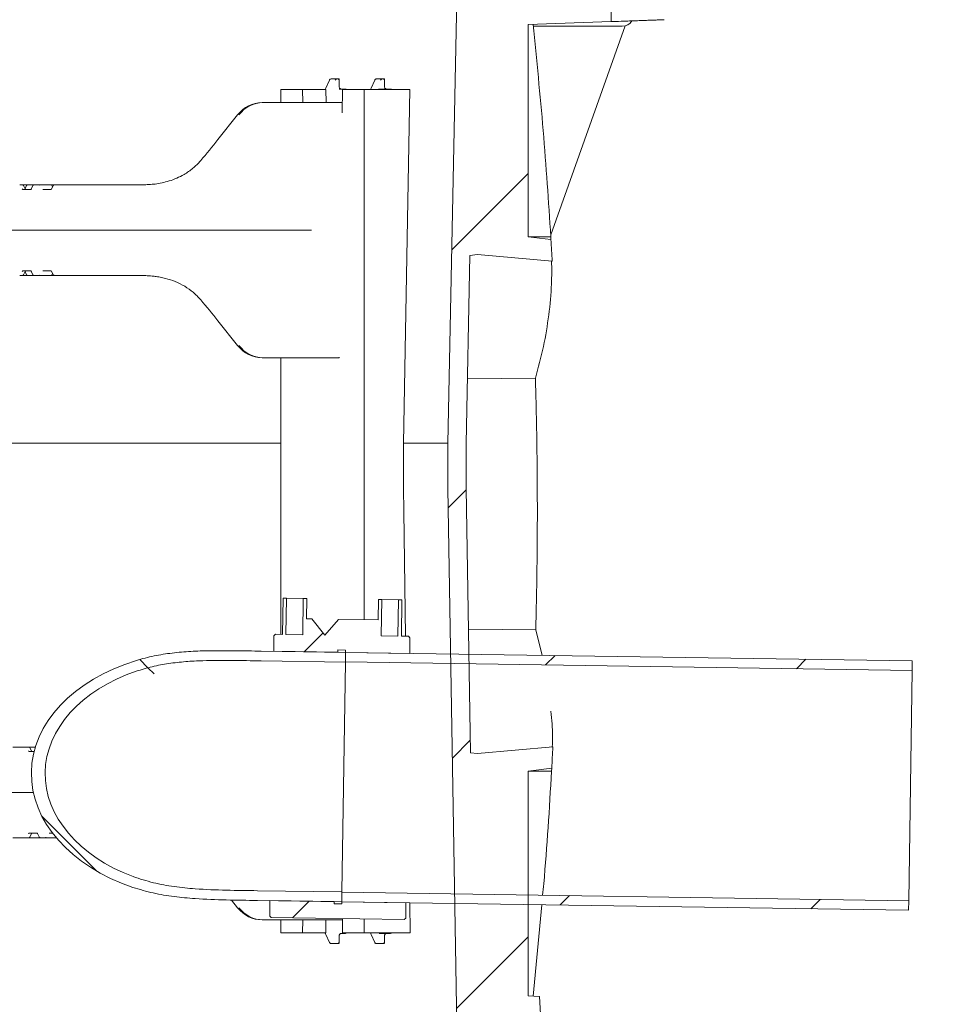
# Model space of a CAD drawing. Units: millimetres. Extents: x 935 to 31492, y 111 to 4882.
# Drawn here: x 5188 to 5595, y 3026 to 3460 of the extents above; entities that cross this region are included whole.
import ezdxf

# ---------------------------------------------------------------- set-up
doc = ezdxf.new("R2010")
doc.units = ezdxf.units.MM
doc.header["$LTSCALE"] = 25
doc.linetypes.add('SLD-Durchgehend', pattern=[0])
doc.layers.add('MAßLINIE_MAßZEICHNUNGEN', color=7, linetype='SLD-Durchgehend')
doc.styles.add('SLDTEXTSTYLE0', font='Opinion Pro')
doc.dimstyles.new('SLDDIMSTYLE0', dxfattribs={"dimtxt": 132.291667, "dimasz": 87.5, "dimexe": 0, "dimexo": 0.0625, "dimgap": 33.072917, "dimtad": 0, "dimdec": 0, "dimrnd": 1e-09, "dimzin": 12, "dimdsep": 46, "dimtxsty": 'SLDTEXTSTYLE0', "dimsah": 1, "dimcen": 0.09, "dimadec": 0, "dimazin": 3, "dimtfac": 1, "dimtdec": 0, "dimtofl": 0, "dimtmove": 0, "dimatfit": 3, "dimfxl": 1, "dimfrac": 2, "dimtolj": 1, "dimtzin": 12, "dimarcsym": 0})
doc.dimstyles.new('SLDDIMSTYLE1', dxfattribs={"dimtxt": 132.291667, "dimasz": 87.5, "dimexe": 0, "dimexo": 0.0625, "dimgap": 33.072917, "dimtad": 0, "dimdec": 0, "dimrnd": 1e-09, "dimzin": 12, "dimdsep": 46, "dimtxsty": 'SLDTEXTSTYLE0', "dimsah": 1, "dimcen": 0.09, "dimadec": 0, "dimazin": 3, "dimtfac": 1, "dimtdec": 0, "dimtmove": 0, "dimatfit": 0, "dimfxl": 1, "dimfrac": 2, "dimtolj": 1, "dimtzin": 12, "dimarcsym": 0})

# ---------------------------------------------------------------- blocks, each defined once
blk = doc.blocks.new('_D_14')
at = {"layer": 'MAßLINIE_MAßZEICHNUNGEN', "color": 7}
for p, q in [((5802.58, 3177.12), (5802.58, 3378.98)), ((5607.15, 3177.12), (5827.58, 3177.12)), ((5605.5, 3067.13), (5827.58, 3067.13)), ((5802.58, 3067.13), (5802.58, 2917.13))]:
    blk.add_line(p, q, dxfattribs=at)
for points in [[(5802.58, 3177.12), (5840.08, 3264.62), (5765.08, 3264.62)], [(5802.58, 3067.13), (5765.08, 2979.63), (5840.08, 2979.63)]]:
    blk.add_solid(points, dxfattribs=at)
at = {"layer": 'MAßLINIE_MAßZEICHNUNGEN', "color": 7, "char_height": 132.292, "attachment_point": 1, "rotation": 90, "style": 'SLDTEXTSTYLE0'}
for s, insert in [('OD 110', (5825.61, 3397.84)), ('DN 100', (5626.19, 3378.98))]:
    blk.add_mtext(s, dxfattribs=dict(at, insert=insert))
blk = doc.blocks.new('_D_15')
at = {"layer": 'MAßLINIE_MAßZEICHNUNGEN', "color": 7}
for p, q in [((5605.5, 3067.13), (5827.58, 3067.13)), ((5802.58, 3067.13), (5802.58, 2715.31)), ((5802.58, 1973.63), (5802.58, 2335.58)), ((5439.36, 1973.63), (5827.58, 1973.63))]:
    blk.add_line(p, q, dxfattribs=at)
for points in [[(5802.58, 3067.13), (5765.08, 2979.63), (5840.08, 2979.63)], [(5802.58, 1973.63), (5840.08, 2061.13), (5765.08, 2061.13)]]:
    blk.add_solid(points, dxfattribs=at)
at = {"layer": 'MAßLINIE_MAßZEICHNUNGEN', "color": 7, "insert": (5725.9, 2335.58), "char_height": 132.292, "attachment_point": 1, "rotation": 90, "style": 'SLDTEXTSTYLE0'}
blk.add_mtext('1094', dxfattribs=at)

msp = doc.modelspace()

# ---------------------------------------------------------------- hatches: boundary and pattern name
at = {"linetype": 'SLD-Durchgehend', "lineweight": 18}
h = msp.add_hatch(dxfattribs=at)
h.set_pattern_fill('ANSI31', scale=25, style=0)
edge = h.paths.add_edge_path(flags=0)
edge.add_line((5387.27, 3136.63), (5385.33, 3253.19))
edge.add_line((5385.33, 3253.19), (5385.33, 3273.05))
edge.add_line((5385.33, 3273.05), (5386.99, 3355.99))
edge.add_line((5386.99, 3355.99), (5390.41, 3356.44))
edge.add_line((5390.41, 3356.44), (5423.32, 3353.46))
edge.add_arc((3416.33, 3243.57), 2010, 3.13402, 3.40507)
edge.add_line((5422.78, 3362.96), (5412.74, 3364.26))
edge.add_line((5412.74, 3364.26), (5412.74, 3457.85))
edge.add_line((5412.74, 3457.85), (5449.33, 3459.13))
edge.add_line((5449.33, 3459.13), (5449.33, 3467.13))
edge.add_line((5449.33, 3467.13), (5423.03, 3467.13))
edge.add_line((5423.03, 3467.13), (5419.33, 3488.13))
edge.add_line((5419.33, 3488.13), (5413.01, 3488.13))
edge.add_arc((5413.01, 3487.13), 1, 90, 160)
edge.add_line((5412.07, 3487.47), (5411.32, 3485.41))
edge.add_arc((5413.2, 3484.72), 2, 160, 177)
edge.add_line((5411.2, 3484.83), (5410.33, 3468.13))
edge.add_line((5410.33, 3468.13), (5396.33, 3468.13))
edge.add_line((5396.33, 3468.13), (5395.44, 3485.13))
edge.add_line((5395.44, 3485.13), (5392.89, 3494.63))
edge.add_line((5392.89, 3494.63), (5381.86, 3494.63))
edge.add_line((5381.86, 3494.63), (5381.33, 3473.13))
edge.add_line((5381.33, 3473.13), (5377.33, 3273.13))
edge.add_line((5377.33, 3273.13), (5377.33, 3253.13))
edge.add_line((5377.33, 3253.13), (5381.33, 3013.13))
edge.add_line((5381.33, 3013.13), (5381.79, 2994.63))
edge.add_line((5381.79, 2994.63), (5393.69, 2994.63))
edge.add_line((5393.69, 2994.63), (5395.38, 3000.92))
edge.add_arc((5393.45, 3001.44), 2, 345, 357)
edge.add_line((5395.45, 3001.34), (5396.33, 3018.13))
edge.add_line((5396.33, 3018.13), (5410.33, 3018.13))
edge.add_line((5410.33, 3018.13), (5411.2, 3001.42))
edge.add_arc((5413.2, 3001.53), 2, 183, 200)
edge.add_line((5411.32, 3000.84), (5412.07, 2998.78))
edge.add_arc((5413.01, 2999.13), 1, 200, 270)
edge.add_line((5413.01, 2998.13), (5419.95, 2998.13))
edge.add_line((5419.95, 2998.13), (5424, 2975.13))
edge.add_line((5424, 2975.13), (5446.33, 2975.13))
edge.add_line((5446.33, 2975.13), (5446.33, 2983.13))
edge.add_line((5446.33, 2983.13), (5430.47, 2984.51))
edge.add_line((5430.47, 2984.51), (5426.66, 3006.13))
edge.add_line((5426.66, 3006.13), (5418.97, 3006.13))
edge.add_line((5418.97, 3006.13), (5417.76, 3029.13))
edge.add_line((5417.76, 3029.13), (5412.74, 3029.3))
edge.add_line((5412.74, 3029.3), (5412.74, 3128.4))
edge.add_line((5412.74, 3128.4), (5423.1, 3129.75))
edge.add_arc((3416.33, 3243.57), 2010, 356.75356, 357.02414)
edge.add_line((5423.62, 3139.22), (5390.41, 3136.22))
edge.add_line((5390.41, 3136.22), (5387.27, 3136.63))
h = msp.add_hatch(dxfattribs=at)
h.set_pattern_fill('ANSI31', scale=25, style=0)
h.paths.add_polyline_path([(5315.04, 3204.63), (5313.54, 3204.66), (5313.3, 3188.66), (5305.9, 3188.77), (5306.14, 3204.77), (5304.64, 3204.79), (5304.4, 3188.79), (5301.31, 3188.84), (5300.59, 3188.14), (5300.49, 3181.35), (5328.78, 3180.93), (5328.8, 3181.93), (5332.2, 3181.87), (5332.18, 3180.87), (5360.48, 3180.45), (5360.58, 3187.24), (5359.88, 3187.96), (5356.79, 3188.01), (5357.03, 3204), (5355.53, 3204.03), (5355.29, 3188.03), (5347.89, 3188.14), (5348.13, 3204.14), (5346.63, 3204.16), (5346.5, 3195.16), (5329.02, 3195.42), (5323.04, 3188.51), (5317.28, 3195.6), (5314.9, 3195.64)], flags=0)
h = msp.add_hatch(dxfattribs=at)
h.set_pattern_fill('ANSI31', scale=25, angle=90, style=0)
edge = h.paths.add_edge_path(flags=0)
edge.add_line((5332.12, 3176.57), (5332.18, 3180.87))
edge.add_line((5332.18, 3180.87), (5294.97, 3181.43))
edge.add_spline(control_points=[(5294.97, 3181.43), (5287.38, 3181.55), (5279.79, 3181.72), (5272.21, 3181.59), (5261.35, 3181.41), (5250.29, 3180.49), (5239.9, 3177.32)], knot_values=[0.055199, 0.055199, 0.055199, 0.055199, 0.077904, 0.077904, 0.077904, 0.11057, 0.11057, 0.11057, 0.11057], weights=[1, 1, 1, 1, 1, 1, 1], degree=3, periodic=0)
edge.add_ellipse((5271.36, 3126.78), major_axis=(-77.77, 1.17), ratio=0.707107, start_angle=294.4698, end_angle=425.5302)
edge.add_spline(control_points=[(5238.39, 3077.21), (5255.83, 3071.31), (5274.91, 3071.72), (5293.31, 3071.45)], knot_values=[0, 0, 0, 0, 0.055199, 0.055199, 0.055199, 0.055199], weights=[1, 1, 1, 1], degree=3, periodic=0)
edge.add_line((5293.31, 3071.45), (5330.53, 3070.89))
edge.add_line((5330.53, 3070.89), (5330.59, 3075.19))
edge.add_line((5330.59, 3075.19), (5293.38, 3075.75))
edge.add_spline(control_points=[(5293.38, 3075.75), (5274.96, 3076.02), (5255.73, 3075.55), (5238.47, 3081.98)], knot_values=[0.050856, 0.050856, 0.050856, 0.050856, 0.106086, 0.106086, 0.106086, 0.106086], weights=[1, 1, 1, 1], degree=3, periodic=0)
edge.add_ellipse((5271.36, 3126.78), major_axis=(-71.69, 1.08), ratio=0.707107, start_angle=-63.2984, end_angle=63.2984, ccw=False)
edge.add_spline(control_points=[(5239.83, 3172.56), (5249.22, 3175.74), (5259.31, 3176.87), (5269.23, 3177.2), (5277.78, 3177.48), (5286.35, 3177.26), (5294.9, 3177.13)], knot_values=[0, 0, 0, 0, 0.029763, 0.029763, 0.029763, 0.055314, 0.055314, 0.055314, 0.055314], weights=[1, 1, 1, 1, 1, 1, 1], degree=3, periodic=0)
edge.add_line((5294.9, 3177.13), (5332.12, 3176.57))
h = msp.add_hatch(dxfattribs=at)
h.set_pattern_fill('ANSI31', scale=25, style=0)
h.paths.add_polyline_path([(5582.15, 3177.12), (5332.18, 3180.87), (5332.12, 3176.67), (5582.09, 3172.92)], flags=0)
h = msp.add_hatch(dxfattribs=at)
h.set_pattern_fill('ANSI31', scale=25, style=0)
h.paths.add_polyline_path([(5330.53, 3070.89), (5330.51, 3069.89), (5327.11, 3069.94), (5327.13, 3070.94), (5298.83, 3071.36), (5298.73, 3064.57), (5299.43, 3063.85), (5358.01, 3062.97), (5358.72, 3063.67), (5358.82, 3070.46)], flags=0)
h = msp.add_hatch(dxfattribs=at)
h.set_pattern_fill('ANSI31', scale=25, style=0)
h.paths.add_polyline_path([(5580.56, 3071.33), (5330.59, 3075.09), (5330.53, 3070.89), (5580.5, 3067.13)], flags=0)

# ---------------------------------------------------------------- linework, layer by layer
at = {"color": 7, "linetype": 'SLD-Durchgehend', "lineweight": 18}
for p, q in [((5381.33, 3473.13), (5377.33, 3273.13)), ((5449.33, 3459.13), (5449.33, 3467.13)), ((5412.74, 3457.85), (5449.33, 3459.13)), ((5412.74, 3364.26), (5412.74, 3457.85)), ((5454.24, 3457.13), (5414.94, 3457.13)), ((5455.47, 3457.28), (5422.64, 3365.07)), ((5325.07, 3433.3), (5323.46, 3429.76)), ((5325.94, 3433.88), (5328.49, 3433.88)), ((5328.49, 3433.88), (5329.21, 3433.88)), ((5329.39, 3430.36), (5329.34, 3433.75)), ((5345.05, 3433.3), (5343.44, 3429.76)), ((5345.93, 3433.88), (5348.47, 3433.88)), ((5348.47, 3433.88), (5349.2, 3433.88)), ((5349.38, 3430.36), (5349.32, 3433.75)), ((5303.67, 3423.38), (5303.67, 3429.13)), ((5303.67, 3429.13), (5313.22, 3429.13)), ((5313.22, 3429.13), (5313.3, 3423.38)), ((5323.45, 3429.13), (5313.22, 3429.13)), ((5323.45, 3429.13), (5323.62, 3423.38)), ((5330.06, 3429.38), (5332.13, 3429.38)), ((5330.73, 3418.87), (5330.86, 3429.13)), ((5330.86, 3429.13), (5340.42, 3429.13)), ((5360.58, 3429.13), (5340.42, 3429.13)), ((5340.42, 3429.13), (5340.42, 3195.25)), ((5347.12, 3429.38), (5347.28, 3429.38)), ((5347.28, 3429.38), (5352.06, 3429.38)), ((5360.58, 3429.13), (5357.67, 3273.13)), ((5295.33, 3423.38), (5295.81, 3423.38)), ((5295.81, 3423.38), (5330.79, 3423.38)), ((5284.49, 3418), (5275.81, 3407.07)), ((5188.45, 3387.13), (5189.7, 3387.13)), ((5189.7, 3387.13), (5191.23, 3387.13)), ((5189.77, 3385.13), (5193.36, 3385.13)), ((5190.87, 3385.34), (5190.15, 3386.84)), ((5191.44, 3386.84), (5190.8, 3385.5)), ((5191.23, 3387.13), (5191.9, 3387.13)), ((5191.9, 3387.13), (5193.93, 3387.13)), ((5194.21, 3386.73), (5193.53, 3385.31)), ((5193.93, 3387.13), (5194.79, 3387.13)), ((5194.79, 3387.13), (5197.37, 3387.13)), ((5197.37, 3387.13), (5202.22, 3387.13)), ((5198.7, 3385.13), (5202.3, 3385.13)), ((5202.22, 3387.13), (5203.83, 3387.13)), ((5203.21, 3386.74), (5202.49, 3385.33)), ((5202.97, 3386.26), (5202.67, 3386.85)), ((5203.83, 3387.13), (5225.85, 3387.13)), ((5225.85, 3387.13), (5244.14, 3387.13)), ((5247.04, 3387.39), (5246.95, 3387.39)), ((5246.95, 3387.39), (5246.97, 3387.39)), ((5020.07, 3367.13), (5224.67, 3367.13)), ((5224.67, 3367.13), (5278.35, 3367.13)), ((5278.35, 3367.13), (5317, 3367.13)), ((5422.78, 3362.96), (5412.74, 3364.26)), ((5412.74, 3364.26), (5422.7, 3364.16)), ((5422.7, 3364.16), (5422.78, 3362.96)), ((5385.33, 3273.05), (5386.99, 3355.99)), ((5386.99, 3355.99), (5390.41, 3356.44)), ((5390.41, 3356.44), (5423.32, 3353.46)), ((5193.36, 3349.13), (5189.77, 3349.13)), ((5190.15, 3347.41), (5190.87, 3348.91)), ((5193.53, 3348.94), (5194.21, 3347.52)), ((5202.3, 3349.13), (5198.7, 3349.13)), ((5202.49, 3348.92), (5203.21, 3347.51)), ((5189.7, 3347.13), (5188.45, 3347.13)), ((5191.23, 3347.13), (5189.7, 3347.13)), ((5190.8, 3348.76), (5191.44, 3347.41)), ((5191.9, 3347.13), (5191.23, 3347.13)), ((5193.93, 3347.13), (5191.9, 3347.13)), ((5194.79, 3347.13), (5193.93, 3347.13)), ((5197.37, 3347.13), (5194.79, 3347.13)), ((5202.22, 3347.13), (5197.37, 3347.13)), ((5203.83, 3347.13), (5202.22, 3347.13)), ((5202.67, 3347.4), (5202.97, 3347.99)), ((5225.85, 3347.13), (5203.83, 3347.13)), ((5244.14, 3347.13), (5225.85, 3347.13)), ((5246.95, 3346.87), (5247.04, 3346.86)), ((5246.97, 3346.86), (5246.95, 3346.87)), ((5275.81, 3327.18), (5284.49, 3316.25)), ((5295.81, 3310.88), (5295.33, 3310.88)), ((5329.11, 3310.88), (5295.81, 3310.88)), ((5303.67, 3188.8), (5303.67, 3310.88)), ((5329.11, 3310.88), (5329.34, 3310.88)), ((5329.34, 3310.88), (5329.35, 3311.12)), ((5385.9, 3301.53), (5415.93, 3301.83)), ((5099.71, 3273.13), (5303.67, 3273.13)), ((5357.67, 3273.13), (5377.33, 3273.13)), ((5357.67, 3273.13), (5357.67, 3253.13)), ((5377.33, 3273.13), (5377.33, 3253.13)), ((5385.33, 3253.19), (5385.33, 3273.05)), ((5377.33, 3253.13), (5381.33, 3013.13)), ((5387.27, 3136.63), (5385.33, 3253.19)), ((5304.4, 3188.79), (5304.64, 3204.79)), ((5306.14, 3204.77), (5304.64, 3204.79)), ((5305.9, 3188.77), (5306.14, 3204.77)), ((5313.54, 3204.66), (5306.14, 3204.77)), ((5313.54, 3204.66), (5313.3, 3188.66)), ((5315.04, 3204.63), (5313.54, 3204.66)), ((5315.04, 3204.63), (5314.9, 3195.64)), ((5346.5, 3195.16), (5346.63, 3204.16)), ((5348.13, 3204.14), (5346.63, 3204.16)), ((5347.89, 3188.14), (5348.13, 3204.14)), ((5355.53, 3204.03), (5348.13, 3204.14)), ((5355.53, 3204.03), (5355.29, 3188.03)), ((5357.03, 3204), (5355.53, 3204.03)), ((5357.03, 3204), (5356.79, 3188.01)), ((5314.9, 3195.64), (5317.28, 3195.6)), ((5317.28, 3195.6), (5323.04, 3188.51)), ((5323.04, 3188.51), (5329.02, 3195.42)), ((5329.02, 3195.42), (5346.5, 3195.16)), ((5300.59, 3188.14), (5301.31, 3188.84)), ((5301.31, 3188.84), (5304.4, 3188.79)), ((5305.9, 3188.77), (5313.3, 3188.66)), ((5386.36, 3191.13), (5416.08, 3190.82)), ((5416.08, 3190.82), (5418.93, 3179.57)), ((5300.49, 3181.35), (5300.59, 3188.14)), ((5347.89, 3188.14), (5355.29, 3188.03)), ((5356.79, 3188.01), (5359.88, 3187.96)), ((5359.88, 3187.96), (5360.58, 3187.24)), ((5360.58, 3187.24), (5360.48, 3180.45)), ((5294.97, 3181.43), (5332.18, 3180.87)), ((5300.49, 3181.35), (5328.78, 3180.93)), ((5328.8, 3181.93), (5328.78, 3180.93)), ((5328.8, 3181.93), (5332.2, 3181.87)), ((5332.18, 3180.87), (5332.12, 3176.57)), ((5332.18, 3180.87), (5332.12, 3176.67)), ((5332.18, 3180.87), (5332.2, 3181.87)), ((5332.18, 3180.87), (5360.48, 3180.45)), ((5582.15, 3177.12), (5332.18, 3180.87)), ((5294.9, 3177.13), (5332.12, 3176.57)), ((5330.59, 3075.19), (5332.12, 3176.57)), ((5332.12, 3176.67), (5582.09, 3172.92)), ((5582.09, 3172.92), (5582.15, 3177.12)), ((5582.09, 3172.92), (5580.56, 3071.33)), ((5185.49, 3139.13), (5191.11, 3139.13)), ((5191.11, 3139.13), (5191.23, 3139.13)), ((5191.23, 3139.13), (5192.48, 3139.13)), ((5192.48, 3139.13), (5195.39, 3139.13)), ((5192.55, 3137.13), (5194.82, 3137.13)), ((5193.65, 3137.34), (5192.93, 3138.84)), ((5390.41, 3136.22), (5387.27, 3136.63)), ((5423.62, 3139.22), (5390.41, 3136.22)), ((5412.74, 3128.4), (5423.1, 3129.75)), ((5412.74, 3128.4), (5423.03, 3128.51)), ((5412.74, 3029.3), (5412.74, 3128.4)), ((5423.1, 3129.75), (5423.03, 3128.51)), ((5194.46, 3119.13), (5020.07, 3119.13)), ((5191.11, 3099.13), (5185.49, 3099.13)), ((5191.23, 3099.13), (5191.11, 3099.13)), ((5192.48, 3099.13), (5191.23, 3099.13)), ((5195.97, 3099.13), (5192.48, 3099.13)), ((5196.14, 3101.13), (5192.55, 3101.13)), ((5192.93, 3099.41), (5193.65, 3100.91)), ((5197.49, 3099.13), (5195.97, 3099.13)), ((5196.3, 3100.94), (5196.99, 3099.52)), ((5197.57, 3099.13), (5197.49, 3099.13)), ((5200.15, 3099.13), (5197.57, 3099.13)), ((5204.55, 3099.13), (5200.15, 3099.13)), ((5202.95, 3101.13), (5201.48, 3101.13)), ((5330.59, 3075.19), (5293.38, 3075.75)), ((5281.81, 3071.63), (5284.49, 3068.25)), ((5330.53, 3070.89), (5293.31, 3071.45)), ((5298.73, 3064.57), (5298.83, 3071.36)), ((5327.13, 3070.94), (5298.83, 3071.36)), ((5327.13, 3070.94), (5327.11, 3069.94)), ((5330.51, 3069.89), (5330.53, 3070.89)), ((5330.59, 3075.19), (5330.53, 3070.89)), ((5330.59, 3075.09), (5330.53, 3070.89)), ((5358.82, 3070.46), (5330.53, 3070.89)), ((5330.53, 3070.89), (5580.5, 3067.13)), ((5580.56, 3071.33), (5330.59, 3075.09)), ((5580.5, 3067.13), (5580.56, 3071.33)), ((5330.51, 3069.89), (5327.11, 3069.94)), ((5358.82, 3070.46), (5358.72, 3063.67)), ((5360.51, 3070.44), (5360.72, 3057.13)), ((5418.68, 3069.56), (5414.86, 3029.23)), ((5295.81, 3062.88), (5295.33, 3062.88)), ((5330.79, 3062.88), (5295.81, 3062.88)), ((5299.43, 3063.85), (5298.73, 3064.57)), ((5358.01, 3062.97), (5299.43, 3063.85)), ((5303.67, 3057.13), (5303.67, 3062.88)), ((5313.22, 3057.13), (5313.3, 3062.88)), ((5323.45, 3057.13), (5323.53, 3062.88)), ((5330.78, 3063.38), (5330.86, 3057.13)), ((5340.42, 3063.24), (5340.42, 3057.13)), ((5358.72, 3063.67), (5358.01, 3062.97)), ((5303.67, 3057.13), (5313.22, 3057.13)), ((5323.45, 3057.13), (5313.22, 3057.13)), ((5323.46, 3056.49), (5325.07, 3052.95)), ((5329.34, 3052.5), (5329.39, 3055.89)), ((5332.13, 3056.88), (5330.06, 3056.88)), ((5330.86, 3057.13), (5340.42, 3057.13)), ((5360.72, 3057.13), (5340.42, 3057.13)), ((5343.44, 3056.49), (5345.05, 3052.95)), ((5347.28, 3056.88), (5347.12, 3056.88)), ((5352.06, 3056.88), (5347.28, 3056.88)), ((5349.32, 3052.5), (5349.38, 3055.89)), ((5328.49, 3052.38), (5325.94, 3052.38)), ((5329.21, 3052.38), (5328.49, 3052.38)), ((5348.47, 3052.38), (5345.93, 3052.38)), ((5349.2, 3052.38), (5348.47, 3052.38)), ((5417.76, 3029.13), (5412.74, 3029.3)), ((5418.97, 3006.13), (5417.76, 3029.13))]:
    msp.add_line(p, q, dxfattribs=at)
at = {"color": 7, "linetype": 'SLD-Durchgehend', "lineweight": 18, "flags": 128}
for points in [[(5323.31, 3429.29), (5323.15, 3429.21), (5323.04, 3429.13)], [(5284.49, 3418), (5284.51, 3418.01), (5284.56, 3418.02)], [(5275.81, 3407.07), (5275.83, 3407.09), (5275.88, 3407.1)], [(5190.87, 3385.34), (5190.86, 3385.36), (5190.84, 3385.38)], [(5190.87, 3348.91), (5190.86, 3348.89), (5190.84, 3348.88)], [(5275.88, 3327.16), (5275.83, 3327.16), (5275.81, 3327.18)], [(5284.56, 3316.23), (5284.51, 3316.24), (5284.49, 3316.25)], [(5357.67, 3253.13), (5357.82, 3243.13), (5358.68, 3187.98)], [(5193.62, 3137.38), (5193.64, 3137.36), (5193.65, 3137.34)], [(5193.65, 3100.91), (5193.64, 3100.89), (5193.62, 3100.88)], [(5284.56, 3068.23), (5284.51, 3068.24), (5284.49, 3068.25)], [(5323.04, 3057.13), (5323.15, 3057.04), (5323.31, 3056.95)]]:
    msp.add_lwpolyline(points, dxfattribs=at)
at = {"color": 7, "linetype": 'SLD-Durchgehend', "lineweight": 18}
for centre, radius, start, end in [((5454.24, 3462.13), 5, 270, 327.1784), ((5328.5, 3432.95), 0.929, 90.9734, 156.6726), ((5329.21, 3433.78), 0.0966, 358.9969, 87.9476), ((5348.49, 3432.95), 0.929, 90.9734, 156.6726), ((5349.19, 3433.78), 0.0966, 358.9969, 87.9476), ((5332.13, 3428.38), 1, 48.5904, 90), ((5347.12, 3428.51), 0.869, 90.0018, 97.7021), ((5352.06, 3428.38), 1, 48.5904, 90), ((5189.7, 3386.63), 0.5, 25.6386, 90), ((5191.9, 3386.63), 0.5, 90, 154.3614), ((5202.22, 3386.63), 0.5, 26.9459, 90), ((5247.07, 3386.39), 1, 92.135, 95.7805), ((3416.33, 3243.57), 2010, 3.13402, 3.40507), ((5189.7, 3347.63), 0.5, 270, 334.3614), ((5191.9, 3347.63), 0.5, 205.6386, 270), ((5202.22, 3347.63), 0.5, 270, 333.0541), ((5247.07, 3347.86), 1, 264.2195, 267.865), ((5192.48, 3138.63), 0.5, 25.6386, 90), ((3416.33, 3243.57), 2010, 356.75356, 357.02414), ((5192.48, 3099.63), 0.5, 270, 334.3614), ((5332.13, 3057.88), 1, 270, 311.4096), ((5347.12, 3057.74), 0.869, 262.2979, 269.9982), ((5352.06, 3057.88), 1, 270, 311.4096)]:
    msp.add_arc(centre, radius, start, end, dxfattribs=at)
for centre, major_axis, ratio, start_param, end_param in [((5328.84, 3433.38), (0.393, 0.492), 0.229237, 4.893535, 6.464332), ((5328.84, 3433.38), (0.489, 0.391), 0.186293, 4.94093, 6.511727), ((5348.83, 3433.38), (0.393, 0.492), 0.229237, 4.893535, 6.464332), ((5348.83, 3433.38), (0.489, 0.391), 0.186293, 4.94093, 6.511727), ((5295.15, 3408.38), (1.33, 14.95), 0.930658, 0.08271, 0.955374), ((5295.99, 3408.38), (-1.33, 14.95), 0.930658, 6.200476, 7.07314), ((5261.22, 3409.34), (44.17, 53.32), 0.184906, 4.64957, 4.822755), ((5189.78, 3385.63), (0.021, 0.5), 0.508509, 2.116225, 3.163423), ((5191.12, 3385.63), (-0.019, 0.5), 0.660537, 2.069528, 3.116725), ((5193.38, 3385.63), (0.021, 0.5), 0.508509, 3.163423, 4.21062), ((5197.61, 3386.13), (-0.676, 0.854), 0.770296, 5.735535, 6.167616), ((5189.78, 3348.63), (-0.021, 0.5), 0.508509, 6.261355, 7.308553), ((5191.12, 3348.63), (0.019, 0.5), 0.660537, 0.024867, 1.072065), ((5193.38, 3348.63), (-0.021, 0.5), 0.508509, 5.214158, 6.261355), ((5197.61, 3348.13), (0.676, 0.854), 0.770296, 3.257162, 3.689243), ((5261.22, 3324.91), (-44.17, 53.32), 0.184906, 4.602023, 4.775208), ((5295.15, 3325.88), (-1.33, 14.95), 0.930658, 2.186218, 3.058883), ((5295.99, 3325.88), (1.33, 14.95), 0.930658, 2.351638, 3.224302), ((5271.36, 3126.78), (-77.77, 1.17), 0.707107, 5.139468, 7.426903), ((5271.36, 3126.78), (-71.69, 1.08), 0.707107, 5.17842, 7.387951), ((5192.56, 3137.63), (0.021, 0.5), 0.508509, 2.116225, 3.163423), ((5193.9, 3137.63), (-0.019, 0.5), 0.660537, 2.069528, 3.116725), ((5192.56, 3100.63), (-0.021, 0.5), 0.508509, 6.261355, 7.308553), ((5193.9, 3100.63), (0.019, 0.5), 0.660537, 0.024867, 1.072065), ((5196.16, 3100.63), (-0.021, 0.5), 0.508509, 5.214158, 6.261355), ((5200.39, 3100.13), (0.676, 0.854), 0.770296, 3.257162, 3.689243), ((5295.15, 3077.88), (-1.33, 14.95), 0.930658, 2.186218, 3.058883), ((5295.99, 3077.88), (1.33, 14.95), 0.930658, 2.351638, 3.224302), ((5328.84, 3052.88), (-0.393, 0.492), 0.229237, 2.960446, 4.531243), ((5328.84, 3052.88), (0.489, -0.391), 0.186293, 6.054644, 7.62544), ((5348.83, 3052.88), (-0.393, 0.492), 0.229237, 2.960446, 4.531243), ((5348.83, 3052.88), (0.489, -0.391), 0.186293, 6.054644, 7.62544)]:
    msp.add_ellipse(centre, major_axis=major_axis, ratio=ratio, start_param=start_param, end_param=end_param, dxfattribs=at)
for points, knots in [([(5414.86, 3457.92), (5416.44, 3442.32), (5419.61, 3411.12), (5421.67, 3379.81), (5422.7, 3364.16)], [0, 0, 0, 0, 0.499857, 1, 1, 1, 1]), ([(5472.69, 3459.98), (5472.67, 3459.98), (5472.62, 3459.97), (5471.96, 3459.94), (5470.83, 3459.9), (5469.24, 3459.84), (5467.26, 3459.77), (5464.94, 3459.68), (5462.34, 3459.59), (5459.54, 3459.49), (5456.62, 3459.39), (5453.14, 3459.27), (5450.76, 3459.19), (5449.33, 3459.14)], [0, 0, 0, 0, 0.074356, 0.162368, 0.250382, 0.338396, 0.426443, 0.514489, 0.602585, 0.69068, 0.778822, 0.866963, 1, 1, 1, 1]), ([(5325.94, 3433.88), (5325.82, 3433.86), (5325.57, 3433.83), (5325.25, 3433.62), (5325.13, 3433.41), (5325.07, 3433.3)], [0, 0, 0, 0, 0.345509, 0.670303, 1, 1, 1, 1]), ([(5345.93, 3433.88), (5345.8, 3433.86), (5345.56, 3433.83), (5345.24, 3433.62), (5345.12, 3433.41), (5345.05, 3433.3)], [0, 0, 0, 0, 0.3455094, 0.6703033, 1, 1, 1, 1]), ([(5323.46, 3429.76), (5323.4, 3429.62), (5323.31, 3429.41), (5323.3, 3429.19), (5323.29, 3429.13)], [0, 0, 0, 0, 0.695073, 1, 1, 1, 1]), ([(5330.06, 3429.38), (5330.01, 3429.37), (5329.89, 3429.37), (5329.64, 3429.34), (5329.42, 3429.34), (5329.31, 3429.34)], [0, 0, 0, 0, 0.2435964, 0.6102377, 1, 1, 1, 1]), ([(5330.3, 3429.38), (5330.23, 3429.38), (5330.05, 3429.39), (5329.77, 3429.53), (5329.53, 3429.8), (5329.41, 3430.1), (5329.4, 3430.29), (5329.39, 3430.36)], [0, 0, 0, 0, 0.149397, 0.40959, 0.636083, 0.875358, 1, 1, 1, 1]), ([(5343.44, 3429.76), (5343.38, 3429.62), (5343.3, 3429.4), (5343.28, 3429.16), (5343.27, 3429.07)], [0, 0, 0, 0, 0.645436, 1, 1, 1, 1]), ([(5347, 3429.37), (5346.93, 3429.35), (5346.84, 3429.34), (5346.73, 3429.29), (5346.7, 3429.28), (5346.68, 3429.27)], [0, 0, 0, 0, 0.657244, 0.817283, 1, 1, 1, 1]), ([(5350.28, 3429.38), (5350.22, 3429.38), (5350.03, 3429.39), (5349.76, 3429.53), (5349.52, 3429.8), (5349.4, 3430.1), (5349.38, 3430.29), (5349.38, 3430.36)], [0, 0, 0, 0, 0.149397, 0.40959, 0.636083, 0.875358, 1, 1, 1, 1]), ([(5268.29, 3397.84), (5268.26, 3397.81), (5267.21, 3396.58), (5264.91, 3394.33), (5261.31, 3391.81), (5257.73, 3390.01), (5254.46, 3388.81), (5251.24, 3387.97), (5249.17, 3387.65), (5248.13, 3387.49)], [0, 0, 0, 0, 0.005422, 0.208748, 0.412015, 0.566692, 0.72139, 0.860678, 1, 1, 1, 1]), ([(5194.38, 3386.95), (5194.31, 3386.89), (5194.23, 3386.81), (5194.21, 3386.72), (5194.2, 3386.71)], [0, 0, 0, 0, 0.9053676, 1, 1, 1, 1]), ([(5194.79, 3387.13), (5194.74, 3387.12), (5194.63, 3387.11), (5194.49, 3387.04), (5194.41, 3386.98), (5194.38, 3386.95)], [0, 0, 0, 0, 0.3464282, 0.6717588, 1, 1, 1, 1]), ([(5202.49, 3385.33), (5202.47, 3385.29), (5202.41, 3385.2), (5202.33, 3385.13), (5202.3, 3385.13), (5202.3, 3385.13), (5202.3, 3385.13)], [0, 0, 0, 0, 0.188447, 0.471474, 0.886826, 1, 1, 1, 1]), ([(5203.83, 3387.13), (5203.74, 3387.12), (5203.57, 3387.1), (5203.35, 3386.95), (5203.23, 3386.81), (5203.2, 3386.73), (5203.2, 3386.73)], [0, 0, 0, 0, 0.3385105, 0.669057, 0.9970166, 1, 1, 1, 1]), ([(5246.95, 3387.39), (5246.93, 3387.38), (5245.89, 3387.28), (5244.35, 3387.18), (5242.66, 3387.13), (5241.89, 3387.13), (5241.59, 3387.13), (5241.51, 3387.13), (5241.49, 3387.13)], [0, 0, 0, 0, 0.008751, 0.553969, 0.828021, 0.952262, 0.991914, 1, 1, 1, 1]), ([(5248.13, 3387.49), (5247.93, 3387.47), (5247.52, 3387.42), (5247.15, 3387.39), (5246.99, 3387.39), (5246.95, 3387.39)], [0, 0, 0, 0, 0.423212, 0.850614, 1, 1, 1, 1]), ([(5317.08, 3367.14), (5317.07, 3367.14), (5317.07, 3367.14), (5317.04, 3367.13), (5317.02, 3367.13), (5317, 3367.13)], [0, 0, 0, 0, 0.119014, 0.254044, 1, 1, 1, 1]), ([(5423.06, 3353.49), (5423.09, 3350.15), (5423.17, 3342.27), (5421.94, 3329.7), (5419.68, 3315.81), (5417.18, 3306.49), (5415.93, 3301.83)], [0, 0, 0, 0, 0.195988, 0.462783, 0.731391, 1, 1, 1, 1]), ([(5202.3, 3349.13), (5202.3, 3349.13), (5202.3, 3349.13), (5202.35, 3349.11), (5202.44, 3349.01), (5202.48, 3348.94), (5202.49, 3348.92)], [0, 0, 0, 0, 0.214891, 0.654137, 0.932289, 1, 1, 1, 1]), ([(5194.21, 3347.54), (5194.22, 3347.51), (5194.26, 3347.41), (5194.33, 3347.34), (5194.38, 3347.3)], [0, 0, 0, 0, 0.333508, 1, 1, 1, 1]), ([(5194.38, 3347.3), (5194.4, 3347.28), (5194.46, 3347.22), (5194.6, 3347.15), (5194.73, 3347.13), (5194.79, 3347.13)], [0, 0, 0, 0, 0.181779, 0.601127, 1, 1, 1, 1]), ([(5203.22, 3347.52), (5203.24, 3347.47), (5203.29, 3347.35), (5203.48, 3347.2), (5203.68, 3347.13), (5203.8, 3347.13), (5203.83, 3347.13)], [0, 0, 0, 0, 0.193025, 0.529883, 0.877806, 1, 1, 1, 1]), ([(5241.49, 3347.13), (5241.51, 3347.13), (5241.59, 3347.13), (5241.89, 3347.12), (5242.66, 3347.12), (5244.35, 3347.07), (5245.89, 3346.97), (5246.93, 3346.87), (5246.95, 3346.87)], [0, 0, 0, 0, 0.008086, 0.047738, 0.171979, 0.446031, 0.991249, 1, 1, 1, 1]), ([(5246.95, 3346.87), (5246.99, 3346.86), (5247.15, 3346.86), (5247.52, 3346.83), (5247.93, 3346.78), (5248.13, 3346.76)], [0, 0, 0, 0, 0.149386, 0.576788, 1, 1, 1, 1]), ([(5248.13, 3346.76), (5248.89, 3346.64), (5250.42, 3346.42), (5253.42, 3345.75), (5257.12, 3344.55), (5261.27, 3342.48), (5265.11, 3339.8), (5267.22, 3337.55), (5268.29, 3336.41)], [0, 0, 0, 0, 0.102783, 0.206227, 0.402257, 0.604041, 0.799137, 1, 1, 1, 1]), ([(5415.93, 3301.83), (5416.16, 3292.59), (5416.61, 3274.1), (5416.81, 3246.34), (5416.69, 3218.58), (5416.28, 3200.08), (5416.08, 3190.82)], [0, 0, 0, 0, 0.249905, 0.499809, 0.749905, 1, 1, 1, 1]), ([(5239.9, 3177.32), (5242.5, 3178.03), (5247.7, 3179.45), (5255.77, 3180.66), (5263.94, 3181.37), (5273.25, 3181.67), (5283.59, 3181.61), (5291.17, 3181.49), (5294.97, 3181.43)], [0, 0, 0, 0, 0.1456773, 0.2914274, 0.440468, 0.5895605, 0.7947462, 1, 1, 1, 1]), ([(5239.83, 3172.56), (5242.18, 3173.27), (5246.89, 3174.71), (5254.22, 3176.03), (5261.67, 3176.86), (5270.98, 3177.34), (5282.06, 3177.34), (5290.62, 3177.2), (5294.9, 3177.13)], [0, 0, 0, 0, 0.13273, 0.265523, 0.401579, 0.537681, 0.768752, 1, 1, 1, 1]), ([(5422.75, 3154.92), (5422.95, 3153.04), (5423.51, 3147.77), (5423.41, 3142.55), (5423.35, 3139.2)], [0, 0, 0, 0, 0.356719, 1, 1, 1, 1]), ([(5423.03, 3128.51), (5422.06, 3111.93), (5420.99, 3093.67), (5419.25, 3075.46), (5419.08, 3073.78)], [0, 0, 0, 0, 0.9075315, 1, 1, 1, 1]), ([(5196.99, 3099.54), (5197, 3099.51), (5197.03, 3099.41), (5197.11, 3099.34), (5197.15, 3099.3)], [0, 0, 0, 0, 0.338376, 1, 1, 1, 1]), ([(5197.15, 3099.3), (5197.17, 3099.28), (5197.24, 3099.22), (5197.37, 3099.15), (5197.51, 3099.13), (5197.57, 3099.13)], [0, 0, 0, 0, 0.181779, 0.601127, 1, 1, 1, 1]), ([(5293.38, 3075.75), (5288.79, 3075.8), (5279.63, 3075.91), (5267.34, 3076.34), (5256.57, 3077.44), (5247.35, 3079.06), (5241.42, 3081.01), (5238.47, 3081.98)], [0, 0, 0, 0, 0.247679, 0.495261, 0.66362, 0.832137, 1, 1, 1, 1]), ([(5293.31, 3071.45), (5288.73, 3071.5), (5279.56, 3071.61), (5267.29, 3072.03), (5256.54, 3073.05), (5247.32, 3074.54), (5241.37, 3076.32), (5238.39, 3077.21)], [0, 0, 0, 0, 0.248064, 0.496045, 0.66412, 0.832328, 1, 1, 1, 1]), ([(5323.29, 3057.13), (5323.3, 3057.04), (5323.32, 3056.82), (5323.41, 3056.61), (5323.46, 3056.49)], [0, 0, 0, 0, 0.397511, 1, 1, 1, 1]), ([(5329.39, 3055.89), (5329.4, 3055.97), (5329.42, 3056.17), (5329.55, 3056.47), (5329.78, 3056.73), (5330.05, 3056.86), (5330.23, 3056.87), (5330.3, 3056.88)], [0, 0, 0, 0, 0.151391, 0.376155, 0.605931, 0.843895, 1, 1, 1, 1]), ([(5343.27, 3057.18), (5343.28, 3057.07), (5343.3, 3056.83), (5343.39, 3056.61), (5343.44, 3056.49)], [0, 0, 0, 0, 0.440899, 1, 1, 1, 1]), ([(5349.38, 3055.89), (5349.39, 3055.97), (5349.4, 3056.17), (5349.53, 3056.47), (5349.77, 3056.73), (5350.04, 3056.86), (5350.21, 3056.87), (5350.28, 3056.88)], [0, 0, 0, 0, 0.151391, 0.376155, 0.605931, 0.843895, 1, 1, 1, 1]), ([(5325.07, 3052.95), (5325.13, 3052.84), (5325.26, 3052.62), (5325.58, 3052.42), (5325.83, 3052.39), (5325.94, 3052.38)], [0, 0, 0, 0, 0.334702, 0.680412, 1, 1, 1, 1]), ([(5345.05, 3052.95), (5345.12, 3052.84), (5345.25, 3052.62), (5345.57, 3052.42), (5345.81, 3052.39), (5345.93, 3052.38)], [0, 0, 0, 0, 0.334702, 0.680412, 1, 1, 1, 1])]:
    msp.add_open_spline(points, degree=3, knots=knots, dxfattribs=at)

# ---------------------------------------------------------------- dimensions: what is measured, and where the dimension line sits
at = {"layer": 'MAßLINIE_MAßZEICHNUNGEN', "color": 7}
dim = msp.add_linear_dim(base=(5802.58, 3177.12), p1=(5580.5, 3067.13), p2=(5582.15, 3177.12), angle=90, text='DN 100\\POD 110', dimstyle='SLDDIMSTYLE1', dxfattribs=at)
dim.commit()
dim.dimension.update_dxf_attribs({"geometry": '_D_14', "text_midpoint": (5802.58, 3645.27), "dimtype": 160})
dim = msp.add_linear_dim(base=(5802.5807, 1973.6253), p1=(5580.4997, 3067.1278), p2=(5414.3587, 1973.6253), angle=90, dimstyle='SLDDIMSTYLE0', dxfattribs=at)
dim.commit()
dim.dimension.update_dxf_attribs({"geometry": '_D_15', "text_midpoint": (5802.5807, 2525.4455), "dimtype": 160})

doc.saveas('drawing.dxf')
